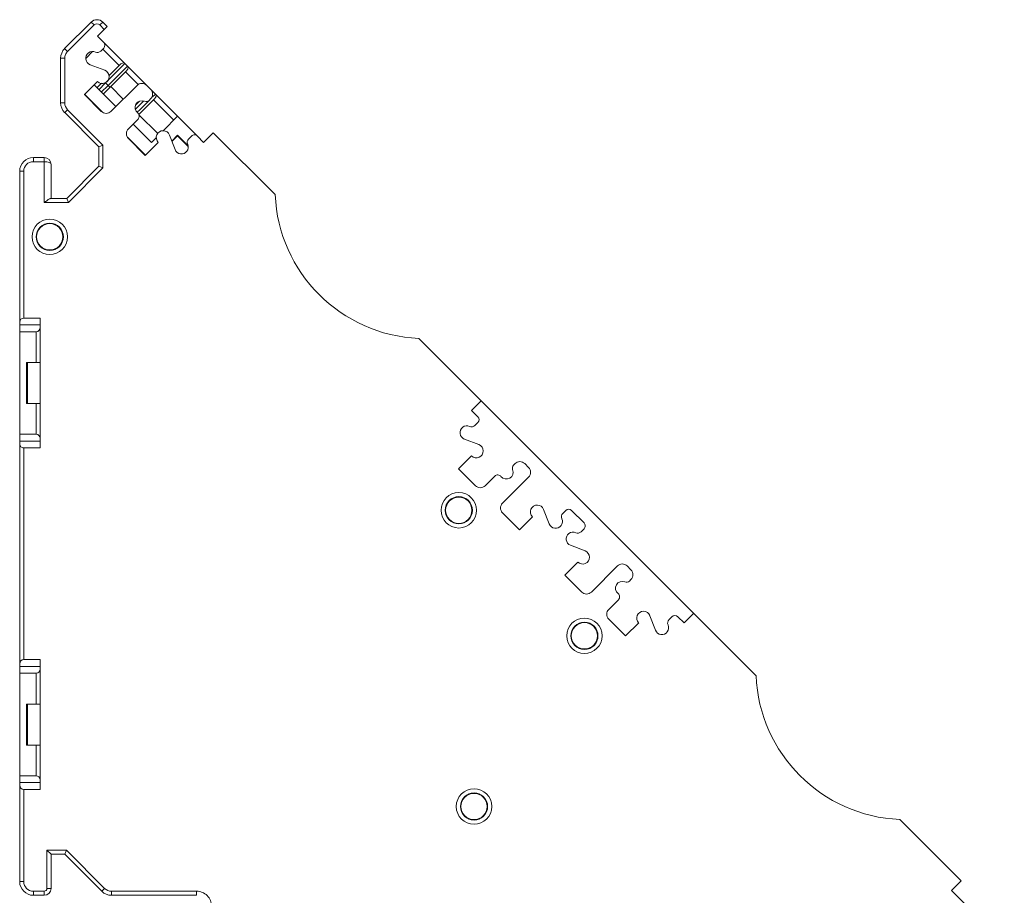
# Model space of a CAD drawing. Units: millimetres. Extents: x 11 to 4366, y 29 to 670.
# Drawn here: x 4216 to 4288, y 465 to 529 of the extents above; entities that cross this region are included whole.
import ezdxf

# ---------------------------------------------------------------- set-up
doc = ezdxf.new("R2010")
doc.units = ezdxf.units.MM
doc.header["$MEASUREMENT"] = 0
doc.layers.get('0').update_dxf_attribs({"lineweight": 30})

msp = doc.modelspace()

# ---------------------------------------------------------------- linework, layer by layer
at = {"color": 7, "linetype": 'Continuous', "lineweight": 5}
for p, q in [((4221.08, 528.531), (4219.139, 526.59)), ((4221.292, 528.319), (4221.08, 528.531)), ((4221.717, 528.319), (4221.929, 528.531)), ((4222.247, 528.213), (4221.929, 528.531)), ((4221.292, 528.319), (4219.351, 526.377)), ((4221.54, 527.507), (4222.247, 528.213)), ((4222.034, 528.001), (4221.717, 528.319)), ((4222, 527.047), (4221.54, 527.507)), ((4219.351, 526.377), (4219.139, 526.59)), ((4220.687, 525.876), (4221.19, 526.379)), ((4221.784, 526.408), (4222, 526.623)), ((4221.932, 526.555), (4223.134, 525.353)), ((4221.999, 527.046), (4225.145, 523.9)), ((4218.846, 525.882), (4218.846, 522.614)), ((4219.146, 525.882), (4218.846, 525.882)), ((4219.146, 525.882), (4219.146, 522.614)), ((4222.073, 525.004), (4221.007, 525.414)), ((4223.695, 524.995), (4221.964, 523.264)), ((4223.554, 525.491), (4222.14, 524.077)), ((4223.731, 525.314), (4222.317, 523.9)), ((4223.235, 525.454), (4222.378, 524.597)), ((4220.585, 523.229), (4221.54, 524.183)), ((4223.593, 524.893), (4224.513, 523.974)), ((4222.883, 522.345), (4221.292, 523.936)), ((4221.834, 524.053), (4221.505, 523.724)), ((4222.14, 524.077), (4221.646, 523.582)), ((4222.317, 523.9), (4221.823, 523.406)), ((4222.14, 524.077), (4222.317, 523.9)), ((4222.458, 523.758), (4222.317, 523.9)), ((4222.513, 523.813), (4223.432, 522.893)), ((4224.439, 523.901), (4222.53, 521.991)), ((4225.429, 523.618), (4225.146, 523.901)), ((4225.428, 523.617), (4228.858, 520.187)), ((4221.823, 521.991), (4220.585, 523.229)), ((4221.916, 521.929), (4220.601, 523.244)), ((4224.914, 522.749), (4224.318, 522.153)), ((4225.745, 522.944), (4224.571, 521.77)), ((4225.296, 522.777), (4224.664, 522.145)), ((4225.317, 522.799), (4225.429, 522.911)), ((4225.605, 523.44), (4225.551, 523.386)), ((4225.782, 523.263), (4225.557, 523.038)), ((4225.644, 522.843), (4227.129, 521.358)), ((4225.782, 523.263), (4225.804, 523.237)), ((4219.146, 522.614), (4218.846, 522.614)), ((4219.352, 522.119), (4219.14, 521.906)), ((4219.352, 522.119), (4221.946, 519.527)), ((4224.619, 522.737), (4224.323, 522.441)), ((4224.664, 522.145), (4224.445, 521.927)), ((4219.14, 521.906), (4221.646, 519.403)), ((4223.803, 520.719), (4224.514, 521.43)), ((4224.577, 521.748), (4225.951, 520.374)), ((4227.408, 521.637), (4226.343, 520.572)), ((4225.5, 519.729), (4224.156, 521.072)), ((4225.055, 518.789), (4223.74, 520.104)), ((4225.04, 518.774), (4223.803, 520.011)), ((4225.857, 520.086), (4225.5, 519.729)), ((4227.225, 519.195), (4226.815, 520.262)), ((4227.408, 520.254), (4226.982, 519.827)), ((4227.408, 520.199), (4226.997, 519.788)), ((4227.408, 520.254), (4227.408, 520.199)), ((4228.167, 519.495), (4227.408, 520.254)), ((4228.183, 519.424), (4227.408, 520.199)), ((4228.434, 520.188), (4228.219, 519.973)), ((4229.318, 519.729), (4228.858, 520.188)), ((4230.025, 520.435), (4229.318, 519.729)), ((4230.025, 520.435), (4234.556, 515.904)), ((4221.646, 519.403), (4221.946, 519.527)), ((4221.646, 519.403), (4221.646, 517.976)), ((4221.946, 519.527), (4221.946, 517.852)), ((4225.995, 519.729), (4225.04, 518.774)), ((4216.846, 518.315), (4216.846, 518.615)), ((4217.646, 518.615), (4216.846, 518.615)), ((4217.646, 515.315), (4217.646, 518.615)), ((4217.646, 518.315), (4216.846, 518.315)), ((4218.146, 518.115), (4218.146, 515.615)), ((4221.646, 517.976), (4219.288, 515.615)), ((4221.946, 517.852), (4219.412, 515.315)), ((4221.646, 517.976), (4221.946, 517.852)), ((4215.846, 465.615), (4215.846, 517.615)), ((4216.146, 517.615), (4215.846, 517.615)), ((4216.146, 517.615), (4216.146, 506.865)), ((4218.105, 515.615), (4219.288, 515.615)), ((4219.288, 515.615), (4219.412, 515.315)), ((4219.412, 515.315), (4217.646, 515.315)), ((4215.846, 506.365), (4217.346, 506.365)), ((4216.146, 506.865), (4217.346, 506.865)), ((4217.346, 506.865), (4217.346, 497.365)), ((4215.846, 505.865), (4217.046, 505.865)), ((4217.046, 503.615), (4217.046, 505.865)), ((4245.08, 505.38), (4269.769, 480.691)), ((4216.346, 503.615), (4216.346, 500.615)), ((4216.346, 503.615), (4217.346, 503.615)), ((4216.413, 503.615), (4216.413, 500.615)), ((4216.346, 500.615), (4217.346, 500.615)), ((4217.046, 498.365), (4217.046, 500.615)), ((4248.94, 500.106), (4249.647, 500.814)), ((4249.399, 499.647), (4248.94, 500.106)), ((4249.184, 499.007), (4249.399, 499.223)), ((4215.846, 498.365), (4217.046, 498.365)), ((4217.346, 497.865), (4215.846, 497.865)), ((4249.473, 497.603), (4248.407, 498.013)), ((4216.146, 497.365), (4216.146, 481.865)), ((4217.346, 497.365), (4216.146, 497.365)), ((4247.985, 495.828), (4248.94, 496.783)), ((4252.122, 496.217), (4252.01, 496.105)), ((4253.112, 495.935), (4252.829, 496.217)), ((4249.223, 494.591), (4247.985, 495.828)), ((4250.641, 495.303), (4249.93, 494.591)), ((4251.202, 493.318), (4253.112, 495.227)), ((4252.44, 491.374), (4251.202, 492.611)), ((4254.625, 491.795), (4254.215, 492.861)), ((4255.834, 492.788), (4255.619, 492.573)), ((4257.178, 491.869), (4256.258, 492.788)), ((4253.395, 492.328), (4252.44, 491.374)), ((4256.962, 491.229), (4257.178, 491.444)), ((4257.251, 489.825), (4256.185, 490.235)), ((4255.763, 488.05), (4256.718, 489.005)), ((4259.617, 488.722), (4257.708, 486.813)), ((4260.607, 488.439), (4260.324, 488.722)), ((4257.001, 486.813), (4255.763, 488.05)), ((4260.495, 487.62), (4260.607, 487.732)), ((4258.981, 485.54), (4259.692, 486.252)), ((4265.203, 485.257), (4264.496, 484.55)), ((4260.218, 483.596), (4258.981, 484.833)), ((4261.173, 484.55), (4260.218, 483.596)), ((4262.403, 484.017), (4261.993, 485.083)), ((4263.612, 485.01), (4263.397, 484.794)), ((4264.496, 484.55), (4264.036, 485.01)), ((4216.146, 481.865), (4217.346, 481.865)), ((4217.346, 481.865), (4217.346, 472.365)), ((4215.846, 481.365), (4217.346, 481.365)), ((4215.846, 480.865), (4217.046, 480.865)), ((4217.046, 478.615), (4217.046, 480.865)), ((4216.346, 475.615), (4216.346, 478.615)), ((4216.346, 478.615), (4217.346, 478.615)), ((4216.413, 475.615), (4216.413, 478.615)), ((4217.346, 475.615), (4216.346, 475.615)), ((4217.046, 473.365), (4217.046, 475.615)), ((4215.846, 473.365), (4217.046, 473.365)), ((4217.346, 472.865), (4215.846, 472.865)), ((4216.146, 472.365), (4216.146, 465.615)), ((4217.346, 472.365), (4216.146, 472.365)), ((4280.295, 470.166), (4284.79, 465.671)), ((4217.846, 465.115), (4217.846, 467.915)), ((4217.846, 467.915), (4219.271, 467.915)), ((4218.146, 467.615), (4217.846, 467.915)), ((4218.146, 465.115), (4218.146, 467.615)), ((4218.146, 467.615), (4219.146, 467.615)), ((4219.146, 467.615), (4219.271, 467.915)), ((4221.854, 464.908), (4219.146, 467.615)), ((4222.066, 465.12), (4219.271, 467.915)), ((4216.146, 465.615), (4215.846, 465.615)), ((4218.146, 465.115), (4217.846, 465.115)), ((4221.854, 464.908), (4222.066, 465.12)), ((4284.082, 464.963), (4284.79, 465.671)), ((4216.846, 464.915), (4216.846, 464.615)), ((4216.846, 464.915), (4217.646, 464.915)), ((4216.846, 464.615), (4217.646, 464.615)), ((4217.646, 464.615), (4217.646, 464.915)), ((4222.561, 464.615), (4222.561, 464.915)), ((4228.796, 464.915), (4222.561, 464.915)), ((4228.796, 464.615), (4222.561, 464.615)), ((4228.796, 464.615), (4228.796, 464.915)), ((4284.082, 464.963), (4287.948, 461.097))]:
    msp.add_line(p, q, dxfattribs=at)
for centre, radius in [((4218.046, 512.815), 1.297), ((4218.046, 512.815), 0.997), ((4218.046, 512.815), 0.962), ((4248, 492.797), 1.297), ((4248, 492.797), 0.997), ((4248, 492.797), 0.962), ((4257.198, 483.61), 1.297), ((4257.198, 483.61), 0.997), ((4257.198, 483.61), 0.962), ((4249.116, 471.115), 1.297), ((4249.116, 471.115), 0.997), ((4249.116, 471.115), 0.962)]:
    msp.add_circle(centre, radius, dxfattribs=at)
for centre, radius, start, end in [((4221.505, 528.107), 0.6, 45.00047, 134.99951), ((4221.505, 528.107), 0.3, 45.00047, 134.99951), ((4219.846, 525.882), 1, 134.68783, 180), ((4221.186, 525.881), 0.5, 65.66677, 248.95604), ((4221.537, 526.655), 0.35, 245.66677, 314.9996), ((4221.787, 526.835), 0.3, 314.99951, 44.99895), ((4221.894, 524.537), 0.5, 224.99941, 68.956), ((4223.413, 525.349), 0.2, 44.99988, 55.02013), ((4223.471, 525.218), 0.316, 315.04441, 331.15812), ((4223.59, 525.173), 0.2, 35.08095, 44.99988), ((4224.793, 523.547), 0.5, 44.99909, 134.9986), ((4225.075, 523.264), 0.5, 314.99967, 44.99909), ((4225.464, 523.299), 0.2, 44.99988, 55.02013), ((4224.793, 522.274), 0.5, 67.02359, 232.17936), ((4225.105, 523.011), 0.3, 247.02359, 314.99967), ((4225.521, 523.167), 0.316, 315.04441, 331.15812), ((4225.64, 523.122), 0.2, 35.08095, 44.99988), ((4219.846, 522.614), 1, 180, 225.03353), ((4219.846, 522.614), 0.7, 180, 225.03353), ((4222.176, 522.345), 0.5, 224.999, 314.9986), ((4224.302, 521.642), 0.3, 314.99858, 52.17936), ((4224.156, 520.365), 0.5, 134.99858, 224.99902), ((4226.348, 520.082), 0.5, 21.04222, 224.99949), ((4228.466, 519.725), 0.35, 134.99988, 204.33221), ((4228.646, 519.976), 0.3, 44.99905, 135.00009), ((4227.692, 519.375), 0.5, 201.04222, 24.33219), ((4216.846, 517.615), 1, 90, 180), ((4217.646, 518.115), 0.5, 0, 90), ((4216.846, 517.615), 0.7, 90, 180), ((4245.546, 516.37), 11, 182.42621, 267.57473), ((4248.586, 498.48), 0.5, 65.66774, 248.95704), ((4248.936, 499.255), 0.35, 245.66774, 315.00004), ((4249.187, 499.435), 0.3, 315.00051, 44.99995), ((4249.293, 497.137), 0.5, 225.00049, 68.95652), ((4252.222, 495.893), 0.3, 134.99933, 202.9753), ((4252.475, 495.864), 0.5, 44.99995, 134.99933), ((4250.853, 495.09), 0.3, 37.81969, 135.00047), ((4251.485, 495.581), 0.5, 217.81969, 22.9753), ((4252.758, 495.581), 0.5, 315.00044, 44.99995), ((4249.576, 494.945), 0.5, 225.00032, 315.00055), ((4251.556, 492.965), 0.5, 135.00037, 224.99968), ((4253.748, 492.682), 0.5, 21.04304, 225.00041), ((4255.866, 492.325), 0.35, 134.9748, 204.33313), ((4256.046, 492.576), 0.3, 45, 134.99826), ((4255.092, 491.975), 0.5, 201.04322, 24.33314), ((4256.965, 491.657), 0.3, 314.9996, 45), ((4256.364, 490.702), 0.5, 65.66686, 248.95679), ((4256.715, 491.476), 0.35, 245.66687, 314.99968), ((4257.071, 489.358), 0.5, 224.99959, 68.95696), ((4259.971, 488.368), 0.5, 45.00009, 134.9996), ((4260.253, 488.086), 0.5, 315.00067, 45.00009), ((4259.971, 487.096), 0.5, 67.02459, 232.18036), ((4260.283, 487.832), 0.3, 247.02459, 315.00067), ((4257.354, 487.166), 0.5, 224.99991, 314.99923), ((4259.48, 486.464), 0.3, 314.99958, 52.18036), ((4259.334, 485.187), 0.5, 134.99905, 225.00009), ((4261.526, 484.904), 0.5, 21.04348, 224.99959), ((4263.644, 484.547), 0.35, 134.9994, 204.33223), ((4263.824, 484.798), 0.3, 45, 134.99938), ((4262.87, 484.197), 0.5, 201.04296, 24.33223), ((4280.759, 481.156), 11, 182.41987, 267.58108), ((4216.846, 465.615), 1, 180, 270), ((4216.846, 465.615), 0.7, 180, 270), ((4217.646, 465.115), 0.5, 270, 360), ((4217.646, 465.115), 0.2, 270, 360), ((4222.561, 465.615), 0.7, 225, 270), ((4222.561, 465.615), 1, 225, 270), ((4228.796, 463.815), 1.1, 359.99999, 90)]:
    msp.add_arc(centre, radius, start, end, dxfattribs=at)
for centre, major_axis, start_param, end_param in [((4216.146, 506.565), (0.262, -0.146), 2.079281, 3.650077), ((4217.046, 506.165), (0.262, -0.146), -1.061976, 0.50882), ((4217.046, 498.065), (0.121, 0.275), -1.155712, 0.415084), ((4216.146, 497.665), (0.282, 0.102), 2.795256, 4.366053), ((4216.146, 481.565), (0.262, -0.146), 2.079617, 3.650413), ((4217.046, 481.165), (0.237, 0.184), -2.230391, -0.659595), ((4217.046, 473.065), (0.262, 0.145), -0.505827, 1.064969), ((4216.146, 472.665), (0.267, -0.137), -2.665861, -1.095065)]:
    msp.add_ellipse(centre, major_axis=major_axis, ratio=1, start_param=start_param, end_param=end_param, dxfattribs=at)
for points, knots in [([(4219.351, 526.377), (4219.287, 526.313), (4219.183, 526.157), (4219.146, 525.973), (4219.146, 525.882)], [0, 0, 0, 0, 0.50006, 1, 1, 1, 1]), ([(4223.235, 525.454), (4223.252, 525.472), (4223.316, 525.522), (4223.402, 525.548), (4223.458, 525.54)], [0, 0, 0, 0, 0.302771, 1, 1, 1, 1]), ([(4223.777, 525.143), (4223.776, 525.136), (4223.769, 525.11), (4223.758, 525.084), (4223.748, 525.065)], [0, 0, 0, 0, 0.234363, 1, 1, 1, 1]), ([(4223.78, 525.218), (4223.781, 525.212), (4223.783, 525.187), (4223.781, 525.162), (4223.777, 525.143)], [0, 0, 0, 0, 0.234609, 1, 1, 1, 1]), ([(4225.828, 523.092), (4225.826, 523.086), (4225.82, 523.059), (4225.809, 523.033), (4225.798, 523.015)], [0, 0, 0, 0, 0.234363, 1, 1, 1, 1]), ([(4225.831, 523.168), (4225.832, 523.162), (4225.834, 523.137), (4225.832, 523.111), (4225.828, 523.092)], [0, 0, 0, 0, 0.234609, 1, 1, 1, 1]), ([(4217.646, 518.315), (4217.713, 518.315), (4217.838, 518.304), (4218.01, 518.264), (4218.146, 518.181), (4218.146, 518.115)], [0, 0, 0, 0, 0.351584, 0.650497, 1, 1, 1, 1]), ([(4218.033, 515.591), (4217.968, 515.558), (4217.84, 515.463), (4217.714, 515.367), (4217.646, 515.315)], [0, 0, 0, 0, 0.459915, 1, 1, 1, 1]), ([(4218.105, 515.615), (4218.1, 515.615), (4218.074, 515.611), (4218.051, 515.6), (4218.033, 515.591)], [0, 0, 0, 0, 0.199797, 1, 1, 1, 1])]:
    msp.add_open_spline(points, degree=3, knots=knots, dxfattribs=at)
for points in [[(4223.458, 525.54), (4223.483, 525.537), (4223.507, 525.527), (4223.528, 525.513)], [(4223.753, 525.287), (4223.768, 525.267), (4223.777, 525.243), (4223.78, 525.218)], [(4225.509, 523.489), (4225.533, 523.486), (4225.558, 523.477), (4225.578, 523.463)], [(4225.804, 523.237), (4225.818, 523.216), (4225.827, 523.192), (4225.831, 523.168)]]:
    msp.add_open_spline(points, degree=3, dxfattribs=at)

doc.saveas('drawing.dxf')
